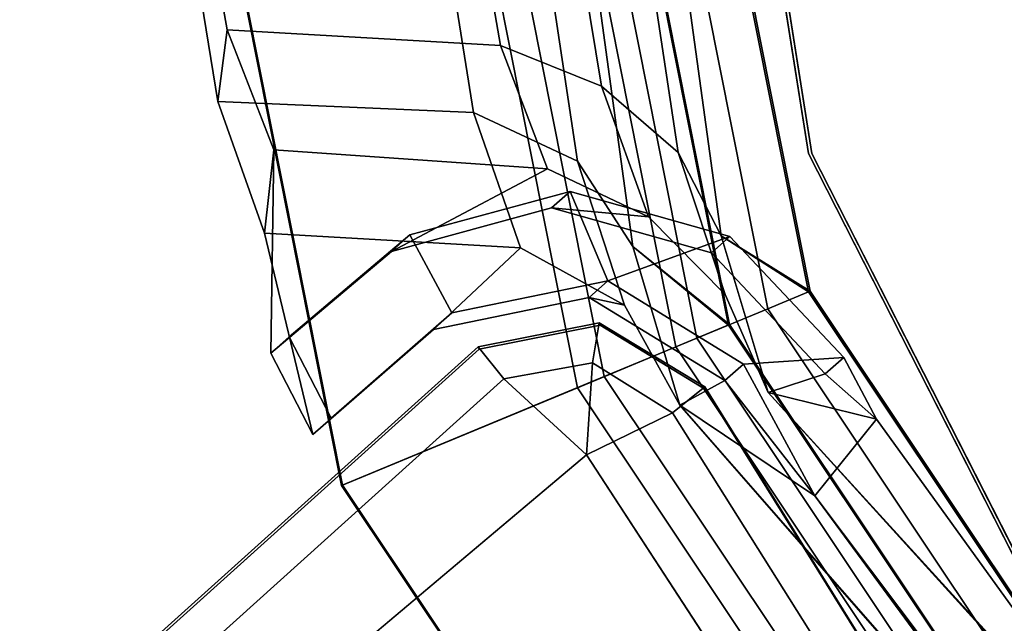
# Model space of a CAD drawing. Units: inches. Extents: x 0 to 417, y 0 to 427.
# Drawn here: x 178 to 179, y 131 to 131 of the extents above; entities that cross this region are included whole.
import ezdxf

# ---------------------------------------------------------------- set-up
doc = ezdxf.new("R2010")
doc.units = ezdxf.units.IN
doc.header["$MEASUREMENT"] = 0
for name, color, linetype in [('STORAGE-BRACKETS', 4, 'Continuous'), ('STORAGE-LEG', 4, 'Continuous'), ('STORAGE-SHELF', 4, 'Continuous')]:
    doc.layers.add(name, color=color, linetype=linetype)

# ---------------------------------------------------------------- blocks, each defined once
blk = doc.blocks.new('LMGS90_32_0T')
at = {"layer": 'STORAGE-BRACKETS'}
for points in [[(0.04036, -13.97467, 36.5711), (0.27385, -13.87781, 36.54882), (0.1446, -13.22787, 36.54882), (-0.10819, -13.228, 36.5711)], [(-0.10739, -13.22803, 36.49211), (0.0411, -13.97439, 36.49211), (0.04036, -13.97467, 36.5711), (-0.10819, -13.228, 36.5711)], [(-0.10739, -13.22803, 36.49211), (0.11869, -13.22787, 36.47436), (0.24992, -13.88773, 36.47436), (0.0411, -13.97439, 36.49211)], [(0.24992, -13.88773, 36.47436), (0.11869, -13.22787, 36.47436), (0.21349, -13.22787, 36.41734), (0.3375, -13.85145, 36.41734)], [(0.27385, -13.87781, 36.54882), (0.35614, -13.84373, 36.50435), (0.23366, -13.22787, 36.50435), (0.1446, -13.22787, 36.54882)], [(0.3375, -13.85145, 36.41734), (0.21349, -13.22787, 36.41734), (0.2651, -13.22787, 36.3195), (0.38518, -13.8317, 36.3195)], [(0.35614, -13.84373, 36.50435), (0.41922, -13.8176, 36.43191), (0.30194, -13.22787, 36.43191), (0.23366, -13.22787, 36.50435)], [(0.38417, -13.83212, 35.06434), (0.38518, -13.8317, 36.3195), (0.2651, -13.22787, 36.3195), (0.26401, -13.22787, 35.06434)], [(0.26401, -13.22787, 35.06434), (0.26401, -13.50536, 34.81662), (0.29917, -13.76223, 34.57143), (0.38417, -13.83212, 35.06434)], [(0.38417, -13.83212, 19.78114), (0.38518, -13.8317, 21.0363), (0.2651, -13.22787, 21.0363), (0.26401, -13.22787, 19.78114)], [(0.26401, -13.22787, 19.78114), (0.26401, -13.50536, 19.53342), (0.29917, -13.76223, 19.28823), (0.38417, -13.83212, 19.78114)], [(0.29917, -13.76223, 21.5293), (0.26401, -13.50536, 21.28411), (0.2651, -13.22787, 21.0363), (0.38518, -13.8317, 21.0363)], [(0.38417, -13.83212, 4.48848), (0.38518, -13.8317, 5.74363), (0.2651, -13.22787, 5.74363), (0.26401, -13.22787, 4.48848)], [(0.26401, -13.22787, 4.48848), (0.26401, -13.50536, 4.24075), (0.29917, -13.76223, 3.99556), (0.38417, -13.83212, 4.48848)], [(0.29917, -13.76223, 6.23664), (0.26401, -13.50536, 5.99145), (0.2651, -13.22787, 5.74363), (0.38518, -13.8317, 5.74363)], [(0.41922, -13.8176, 36.43191), (0.45537, -13.80263, 36.34037), (0.34107, -13.22787, 36.34037), (0.30194, -13.22787, 36.43191)], [(0.34267, -13.22787, 35.0523), (0.34107, -13.22787, 36.34037), (0.45537, -13.80263, 36.34037), (0.45684, -13.80202, 35.0523)], [(0.34267, -13.22787, 19.7691), (0.34107, -13.22787, 21.05717), (0.45537, -13.80263, 21.05717), (0.45684, -13.80202, 19.7691)], [(0.34107, -13.22787, 21.05717), (0.34267, -13.49869, 21.29413), (0.37783, -13.75266, 21.5366), (0.45537, -13.80263, 21.05717)], [(0.34267, -13.22787, 4.47644), (0.34107, -13.22787, 5.76451), (0.45537, -13.80263, 5.76451), (0.45684, -13.80202, 4.47644)], [(0.34107, -13.22787, 5.76451), (0.34267, -13.49869, 6.00147), (0.37783, -13.75266, 6.24394), (0.45537, -13.80263, 5.76451)], [(0.37783, -13.75266, 34.56412), (0.34267, -13.49869, 34.80659), (0.34267, -13.22787, 35.0523), (0.45684, -13.80202, 35.0523)], [(0.37783, -13.75266, 19.28092), (0.34267, -13.49869, 19.52339), (0.34267, -13.22787, 19.7691), (0.45684, -13.80202, 19.7691)], [(0.37783, -13.75266, 3.98826), (0.34267, -13.49869, 4.23073), (0.34267, -13.22787, 4.47644), (0.45684, -13.80202, 4.47644)], [(-0.06979, -13.63338, 34.46876), (-0.10496, -13.41691, 34.67762), (-0.09668, -13.37159, 34.6136), (-0.06151, -13.56969, 34.42296)], [(-0.06979, -13.63338, 19.18556), (-0.10496, -13.41691, 19.39442), (-0.09668, -13.37159, 19.3304), (-0.06151, -13.56969, 19.13976)], [(-0.09668, -13.37159, 21.48713), (-0.10496, -13.41691, 21.4231), (-0.06979, -13.63338, 21.63196), (-0.06151, -13.56969, 21.67776)], [(-0.06979, -13.63338, 3.8929), (-0.10496, -13.41691, 4.10176), (-0.09668, -13.37159, 4.03773), (-0.06151, -13.56969, 3.8471)], [(-0.09668, -13.37159, 6.19447), (-0.10496, -13.41691, 6.13044), (-0.06979, -13.63338, 6.3393), (-0.06151, -13.56969, 6.3851)], [(0.18158, -13.58379, 34.43524), (-0.06151, -13.56969, 34.42296), (-0.09668, -13.37159, 34.6136), (0.14642, -13.38093, 34.62979)], [(0.18158, -13.58379, 19.15204), (-0.06151, -13.56969, 19.13976), (-0.09668, -13.37159, 19.3304), (0.14642, -13.38093, 19.34659)], [(-0.09668, -13.37159, 21.48713), (-0.06151, -13.56969, 21.67776), (0.18158, -13.58379, 21.66549), (0.14642, -13.38093, 21.47093)], [(0.18158, -13.58379, 3.85938), (-0.06151, -13.56969, 3.8471), (-0.09668, -13.37159, 4.03773), (0.14642, -13.38093, 4.05393)], [(-0.09668, -13.37159, 6.19447), (-0.06151, -13.56969, 6.3851), (0.18158, -13.58379, 6.37282), (0.14642, -13.38093, 6.17827)], [(0.23617, -13.40613, 34.66763), (0.27134, -13.61993, 34.46282), (0.18158, -13.58379, 34.43524), (0.14642, -13.38093, 34.62979)], [(0.23617, -13.40613, 19.38443), (0.27134, -13.61993, 19.17962), (0.18158, -13.58379, 19.15204), (0.14642, -13.38093, 19.34659)], [(0.18158, -13.58379, 21.66549), (0.27134, -13.61993, 21.6379), (0.23617, -13.40613, 21.4331), (0.14642, -13.38093, 21.47093)], [(0.23617, -13.40613, 4.09177), (0.27134, -13.61993, 3.88696), (0.18158, -13.58379, 3.85938), (0.14642, -13.38093, 4.05393)], [(0.18158, -13.58379, 6.37282), (0.27134, -13.61993, 6.34524), (0.23617, -13.40613, 6.14043), (0.14642, -13.38093, 6.17827)], [(0.30444, -13.4471, 34.72914), (0.33961, -13.67867, 34.50766), (0.27134, -13.61993, 34.46282), (0.23617, -13.40613, 34.66763)], [(0.30444, -13.4471, 19.44594), (0.33961, -13.67867, 19.22446), (0.27134, -13.61993, 19.17962), (0.23617, -13.40613, 19.38443)], [(0.27134, -13.61993, 21.6379), (0.33961, -13.67867, 21.59307), (0.30444, -13.4471, 21.37159), (0.23617, -13.40613, 21.4331)], [(0.30444, -13.4471, 4.15327), (0.33961, -13.67867, 3.9318), (0.27134, -13.61993, 3.88696), (0.23617, -13.40613, 4.09177)], [(0.27134, -13.61993, 6.34524), (0.33961, -13.67867, 6.30041), (0.30444, -13.4471, 6.07893), (0.23617, -13.40613, 6.14043)], [(-0.06979, -13.63338, 34.46876), (0.15757, -13.64327, 34.48064), (0.12241, -13.42241, 34.69207), (-0.10496, -13.41691, 34.67762)], [(-0.06979, -13.63338, 19.18556), (0.15757, -13.64327, 19.19744), (0.12241, -13.42241, 19.40887), (-0.10496, -13.41691, 19.39442)], [(0.12241, -13.42241, 21.40866), (0.15757, -13.64327, 21.62009), (-0.06979, -13.63338, 21.63196), (-0.10496, -13.41691, 21.4231)], [(-0.06979, -13.63338, 3.8929), (0.15757, -13.64327, 3.90478), (0.12241, -13.42241, 4.11621), (-0.10496, -13.41691, 4.10176)], [(0.12241, -13.42241, 6.11599), (0.15757, -13.64327, 6.32743), (-0.06979, -13.63338, 6.3393), (-0.10496, -13.41691, 6.13044)], [(0.12241, -13.42241, 34.69207), (0.15757, -13.64327, 34.48064), (0.24996, -13.68651, 34.51364), (0.2148, -13.45256, 34.73734)], [(0.12241, -13.42241, 19.40887), (0.15757, -13.64327, 19.19744), (0.24996, -13.68651, 19.23044), (0.2148, -13.45256, 19.45414)], [(0.24996, -13.68651, 21.58709), (0.15757, -13.64327, 21.62009), (0.12241, -13.42241, 21.40866), (0.2148, -13.45256, 21.36339)], [(0.12241, -13.42241, 4.11621), (0.15757, -13.64327, 3.90478), (0.24996, -13.68651, 3.93778), (0.2148, -13.45256, 4.16148)], [(0.24996, -13.68651, 6.29443), (0.15757, -13.64327, 6.32743), (0.12241, -13.42241, 6.11599), (0.2148, -13.45256, 6.07073)], [(0.2148, -13.45256, 34.73734), (0.24996, -13.68651, 34.51364), (0.29917, -13.76223, 34.57143), (0.26401, -13.50536, 34.81662)], [(0.2148, -13.45256, 19.45414), (0.24996, -13.68651, 19.23044), (0.29917, -13.76223, 19.28823), (0.26401, -13.50536, 19.53342)], [(0.29917, -13.76223, 21.5293), (0.24996, -13.68651, 21.58709), (0.2148, -13.45256, 21.36339), (0.26401, -13.50536, 21.28411)], [(0.2148, -13.45256, 4.16148), (0.24996, -13.68651, 3.93778), (0.29917, -13.76223, 3.99556), (0.26401, -13.50536, 4.24075)], [(0.29917, -13.76223, 6.23664), (0.24996, -13.68651, 6.29443), (0.2148, -13.45256, 6.07073), (0.26401, -13.50536, 5.99145)], [(0.34267, -13.49869, 34.80659), (0.37783, -13.75266, 34.56412), (0.33961, -13.67867, 34.50766), (0.30444, -13.4471, 34.72914)], [(0.34267, -13.49869, 19.52339), (0.37783, -13.75266, 19.28092), (0.33961, -13.67867, 19.22446), (0.30444, -13.4471, 19.44594)], [(0.33961, -13.67867, 21.59307), (0.37783, -13.75266, 21.5366), (0.34267, -13.49869, 21.29413), (0.30444, -13.4471, 21.37159)], [(0.34267, -13.49869, 4.23073), (0.37783, -13.75266, 3.98826), (0.33961, -13.67867, 3.9318), (0.30444, -13.4471, 4.15327)], [(0.33961, -13.67867, 6.30041), (0.37783, -13.75266, 6.24394), (0.34267, -13.49869, 6.00147), (0.30444, -13.4471, 6.07893)], [(-0.06979, -13.63338, 34.46876), (-0.06151, -13.56969, 34.42296), (-0.01976, -13.67643, 34.18347), (-0.02804, -13.75053, 34.20922)], [(-0.06979, -13.63338, 19.18556), (-0.06151, -13.56969, 19.13976), (-0.01976, -13.67643, 18.90027), (-0.02804, -13.75053, 18.92602)], [(-0.01976, -13.67643, 21.91726), (-0.06151, -13.56969, 21.67776), (-0.06979, -13.63338, 21.63196), (-0.02804, -13.75053, 21.89151)], [(-0.06979, -13.63338, 3.8929), (-0.06151, -13.56969, 3.8471), (-0.01976, -13.67643, 3.60761), (-0.02804, -13.75053, 3.63336)], [(-0.01976, -13.67643, 6.6246), (-0.06151, -13.56969, 6.3851), (-0.06979, -13.63338, 6.3393), (-0.02804, -13.75053, 6.59884)], [(0.18158, -13.58379, 34.43524), (0.22334, -13.69344, 34.19122), (-0.01976, -13.67643, 34.18347), (-0.06151, -13.56969, 34.42296)], [(0.18158, -13.58379, 19.15204), (0.22334, -13.69344, 18.90802), (-0.01976, -13.67643, 18.90027), (-0.06151, -13.56969, 19.13976)], [(-0.01976, -13.67643, 21.91726), (0.22334, -13.69344, 21.90951), (0.18158, -13.58379, 21.66549), (-0.06151, -13.56969, 21.67776)], [(0.18158, -13.58379, 3.85938), (0.22334, -13.69344, 3.61536), (-0.01976, -13.67643, 3.60761), (-0.06151, -13.56969, 3.8471)], [(-0.01976, -13.67643, 6.6246), (0.22334, -13.69344, 6.61685), (0.18158, -13.58379, 6.37282), (-0.06151, -13.56969, 6.3851)], [(0.27134, -13.61993, 34.46282), (0.31309, -13.73595, 34.20736), (0.22334, -13.69344, 34.19122), (0.18158, -13.58379, 34.43524)], [(0.27134, -13.61993, 19.17962), (0.31309, -13.73595, 18.92416), (0.22334, -13.69344, 18.90802), (0.18158, -13.58379, 19.15204)], [(0.22334, -13.69344, 21.90951), (0.31309, -13.73595, 21.89337), (0.27134, -13.61993, 21.6379), (0.18158, -13.58379, 21.66549)], [(0.27134, -13.61993, 3.88696), (0.31309, -13.73595, 3.6315), (0.22334, -13.69344, 3.61536), (0.18158, -13.58379, 3.85938)], [(0.22334, -13.69344, 6.61685), (0.31309, -13.73595, 6.60071), (0.27134, -13.61993, 6.34524), (0.18158, -13.58379, 6.37282)], [(0.33961, -13.67867, 34.50766), (0.38136, -13.80503, 34.23359), (0.31309, -13.73595, 34.20736), (0.27134, -13.61993, 34.46282)], [(0.33961, -13.67867, 19.22446), (0.38136, -13.80503, 18.95039), (0.31309, -13.73595, 18.92416), (0.27134, -13.61993, 19.17962)], [(0.31309, -13.73595, 21.89337), (0.38136, -13.80503, 21.86713), (0.33961, -13.67867, 21.59307), (0.27134, -13.61993, 21.6379)], [(0.33961, -13.67867, 3.9318), (0.38136, -13.80503, 3.65773), (0.31309, -13.73595, 3.6315), (0.27134, -13.61993, 3.88696)], [(0.31309, -13.73595, 6.60071), (0.38136, -13.80503, 6.57447), (0.33961, -13.67867, 6.30041), (0.27134, -13.61993, 6.34524)], [(-0.06979, -13.63338, 34.46876), (-0.02804, -13.75053, 34.20922), (0.19933, -13.7634, 34.21778), (0.15757, -13.64327, 34.48064)], [(-0.06979, -13.63338, 19.18556), (-0.02804, -13.75053, 18.92602), (0.19933, -13.7634, 18.93458), (0.15757, -13.64327, 19.19744)], [(0.19933, -13.7634, 21.88294), (-0.02804, -13.75053, 21.89151), (-0.06979, -13.63338, 21.63196), (0.15757, -13.64327, 21.62009)], [(-0.06979, -13.63338, 3.8929), (-0.02804, -13.75053, 3.63336), (0.19933, -13.7634, 3.64192), (0.15757, -13.64327, 3.90478)], [(0.19933, -13.7634, 6.59028), (-0.02804, -13.75053, 6.59884), (-0.06979, -13.63338, 6.3393), (0.15757, -13.64327, 6.32743)], [(0.15757, -13.64327, 34.48064), (0.19933, -13.7634, 34.21778), (0.29172, -13.81425, 34.23709), (0.24996, -13.68651, 34.51364)], [(0.15757, -13.64327, 19.19744), (0.19933, -13.7634, 18.93458), (0.29172, -13.81425, 18.95389), (0.24996, -13.68651, 19.23044)], [(0.29172, -13.81425, 21.86363), (0.19933, -13.7634, 21.88294), (0.15757, -13.64327, 21.62009), (0.24996, -13.68651, 21.58709)], [(0.15757, -13.64327, 3.90478), (0.19933, -13.7634, 3.64192), (0.29172, -13.81425, 3.66123), (0.24996, -13.68651, 3.93778)], [(0.29172, -13.81425, 6.57097), (0.19933, -13.7634, 6.59028), (0.15757, -13.64327, 6.32743), (0.24996, -13.68651, 6.29443)], [(0.01479, -13.92921, 33.94589), (-0.02804, -13.75053, 34.20922), (-0.01976, -13.67643, 34.18347), (-0.02269, -13.85701, 33.94833)], [(0.01479, -13.92921, 18.66269), (-0.02804, -13.75053, 18.92602), (-0.01976, -13.67643, 18.90027), (-0.02269, -13.85701, 18.66513)], [(-0.01976, -13.67643, 21.91726), (-0.02804, -13.75053, 21.89151), (0.01479, -13.92921, 22.15483), (-0.02269, -13.85701, 22.15239)], [(0.01479, -13.92921, 3.37003), (-0.02804, -13.75053, 3.63336), (-0.01976, -13.67643, 3.60761), (-0.02269, -13.85701, 3.37247)], [(-0.01976, -13.67643, 6.6246), (-0.02804, -13.75053, 6.59884), (0.01479, -13.92921, 6.86217), (-0.02269, -13.85701, 6.85973)], [(0.08459, -13.7666, 33.94478), (-0.02269, -13.85701, 33.94833), (-0.01976, -13.67643, 34.18347), (0.22334, -13.69344, 34.19122)], [(0.08459, -13.7666, 18.66158), (-0.02269, -13.85701, 18.66513), (-0.01976, -13.67643, 18.90027), (0.22334, -13.69344, 18.90802)], [(-0.01976, -13.67643, 21.91726), (-0.02269, -13.85701, 22.15239), (0.08459, -13.7666, 22.15594), (0.22334, -13.69344, 21.90951)], [(0.08459, -13.7666, 3.36892), (-0.02269, -13.85701, 3.37247), (-0.01976, -13.67643, 3.60761), (0.22334, -13.69344, 3.61536)], [(-0.01976, -13.67643, 6.6246), (-0.02269, -13.85701, 6.85973), (0.08459, -13.7666, 6.86328), (0.22334, -13.69344, 6.61685)], [(0.37783, -13.75266, 34.56412), (0.41959, -13.89204, 34.26663), (0.38136, -13.80503, 34.23359), (0.33961, -13.67867, 34.50766)], [(0.37783, -13.75266, 19.28092), (0.41959, -13.89204, 18.98343), (0.38136, -13.80503, 18.95039), (0.33961, -13.67867, 19.22446)], [(0.38136, -13.80503, 21.86713), (0.41959, -13.89204, 21.83409), (0.37783, -13.75266, 21.5366), (0.33961, -13.67867, 21.59307)], [(0.37783, -13.75266, 3.98826), (0.41959, -13.89204, 3.69077), (0.38136, -13.80503, 3.65773), (0.33961, -13.67867, 3.9318)], [(0.38136, -13.80503, 6.57447), (0.41959, -13.89204, 6.54143), (0.37783, -13.75266, 6.24394), (0.33961, -13.67867, 6.30041)], [(0.24996, -13.68651, 34.51364), (0.29172, -13.81425, 34.23709), (0.34093, -13.90329, 34.27091), (0.29917, -13.76223, 34.57143)], [(0.24996, -13.68651, 19.23044), (0.29172, -13.81425, 18.95389), (0.34093, -13.90329, 18.98771), (0.29917, -13.76223, 19.28823)], [(0.34093, -13.90329, 21.82982), (0.29172, -13.81425, 21.86363), (0.24996, -13.68651, 21.58709), (0.29917, -13.76223, 21.5293)], [(0.24996, -13.68651, 3.93778), (0.29172, -13.81425, 3.66123), (0.34093, -13.90329, 3.69505), (0.29917, -13.76223, 3.99556)], [(0.34093, -13.90329, 6.53715), (0.29172, -13.81425, 6.57097), (0.24996, -13.68651, 6.29443), (0.29917, -13.76223, 6.23664)], [(0.31309, -13.73595, 34.20736), (0.22701, -13.72795, 33.94478), (0.08459, -13.7666, 33.94478), (0.22334, -13.69344, 34.19122)], [(0.31309, -13.73595, 18.92416), (0.22701, -13.72795, 18.66158), (0.08459, -13.7666, 18.66158), (0.22334, -13.69344, 18.90802)], [(0.08459, -13.7666, 22.15594), (0.22701, -13.72795, 22.15594), (0.31309, -13.73595, 21.89337), (0.22334, -13.69344, 21.90951)], [(0.31309, -13.73595, 3.6315), (0.22701, -13.72795, 3.36892), (0.08459, -13.7666, 3.36892), (0.22334, -13.69344, 3.61536)], [(0.08459, -13.7666, 6.86328), (0.22701, -13.72795, 6.86328), (0.31309, -13.73595, 6.60071), (0.22334, -13.69344, 6.61685)], [(0.22701, -13.72795, 33.94478), (0.24344, -13.71337, 31.81295), (0.10102, -13.75202, 31.81295), (0.08459, -13.7666, 33.94478)], [(0.22701, -13.72795, 18.66158), (0.24344, -13.71337, 17.25505), (0.10102, -13.75202, 17.25505), (0.08459, -13.7666, 18.66158)], [(0.10102, -13.75202, 23.55428), (0.24344, -13.71337, 23.55428), (0.22701, -13.72795, 22.15594), (0.08459, -13.7666, 22.15594)], [(0.22701, -13.72795, 3.36892), (0.24344, -13.71337, 1.96239), (0.10102, -13.75202, 1.96239), (0.08459, -13.7666, 3.36892)], [(0.10102, -13.75202, 8.26161), (0.24344, -13.71337, 8.26161), (0.22701, -13.72795, 6.86328), (0.08459, -13.7666, 6.86328)], [(0.24344, -13.71337, 31.81295), (0.27696, -13.79288, 31.81295), (0.13844, -13.82129, 31.81295), (0.10102, -13.75202, 31.81295)], [(0.24344, -13.71337, 17.25505), (0.27696, -13.79288, 17.25505), (0.13844, -13.82129, 17.25505), (0.10102, -13.75202, 17.25505)], [(0.13844, -13.82129, 23.55428), (0.27696, -13.79288, 23.55428), (0.24344, -13.71337, 23.55428), (0.10102, -13.75202, 23.55428)], [(0.24344, -13.71337, 1.96239), (0.27696, -13.79288, 1.96239), (0.13844, -13.82129, 1.96239), (0.10102, -13.75202, 1.96239)], [(0.13844, -13.82129, 8.26161), (0.27696, -13.79288, 8.26161), (0.24344, -13.71337, 8.26161), (0.10102, -13.75202, 8.26161)], [(0.36905, -13.76799, 33.94478), (0.38547, -13.75341, 31.81295), (0.24344, -13.71337, 31.81295), (0.22701, -13.72795, 33.94478)], [(0.36905, -13.76799, 18.66158), (0.38547, -13.75341, 17.25505), (0.24344, -13.71337, 17.25505), (0.22701, -13.72795, 18.66158)], [(0.24344, -13.71337, 23.55428), (0.38547, -13.75341, 23.55428), (0.36905, -13.76799, 22.15594), (0.22701, -13.72795, 22.15594)], [(0.36905, -13.76799, 3.36892), (0.38547, -13.75341, 1.96239), (0.24344, -13.71337, 1.96239), (0.22701, -13.72795, 3.36892)], [(0.24344, -13.71337, 8.26161), (0.38547, -13.75341, 8.26161), (0.36905, -13.76799, 6.86328), (0.22701, -13.72795, 6.86328)], [(0.38547, -13.75341, 31.81295), (0.27696, -13.79288, 31.81295), (0.24344, -13.71337, 31.81295)], [(0.38547, -13.75341, 17.25505), (0.27696, -13.79288, 17.25505), (0.24344, -13.71337, 17.25505)], [(0.24344, -13.71337, 23.55428), (0.27696, -13.79288, 23.55428), (0.38547, -13.75341, 23.55428), (0.24344, -13.71337, 23.55428)], [(0.38547, -13.75341, 1.96239), (0.27696, -13.79288, 1.96239), (0.24344, -13.71337, 1.96239)], [(0.24344, -13.71337, 8.26161), (0.27696, -13.79288, 8.26161), (0.38547, -13.75341, 8.26161), (0.24344, -13.71337, 8.26161)], [(0.38136, -13.80503, 34.23359), (0.36905, -13.76799, 33.94478), (0.22701, -13.72795, 33.94478), (0.31309, -13.73595, 34.20736)], [(0.38136, -13.80503, 18.95039), (0.36905, -13.76799, 18.66158), (0.22701, -13.72795, 18.66158), (0.31309, -13.73595, 18.92416)], [(0.22701, -13.72795, 22.15594), (0.36905, -13.76799, 22.15594), (0.38136, -13.80503, 21.86713), (0.31309, -13.73595, 21.89337)], [(0.38136, -13.80503, 3.65773), (0.36905, -13.76799, 3.36892), (0.22701, -13.72795, 3.36892), (0.31309, -13.73595, 3.6315)], [(0.22701, -13.72795, 6.86328), (0.36905, -13.76799, 6.86328), (0.38136, -13.80503, 6.57447), (0.31309, -13.73595, 6.60071)], [(0.01479, -13.92921, 33.94589), (0.12202, -13.83587, 33.94478), (0.19933, -13.7634, 34.21778), (-0.02804, -13.75053, 34.20922)], [(0.01479, -13.92921, 18.66269), (0.12202, -13.83587, 18.66158), (0.19933, -13.7634, 18.93458), (-0.02804, -13.75053, 18.92602)], [(0.19933, -13.7634, 21.88294), (0.12202, -13.83587, 22.15594), (0.01479, -13.92921, 22.15483), (-0.02804, -13.75053, 21.89151)], [(0.01479, -13.92921, 3.37003), (0.12202, -13.83587, 3.36892), (0.19933, -13.7634, 3.64192), (-0.02804, -13.75053, 3.63336)], [(0.19933, -13.7634, 6.59028), (0.12202, -13.83587, 6.86328), (0.01479, -13.92921, 6.86217), (-0.02804, -13.75053, 6.59884)], [(-0.02269, -13.85701, 33.94833), (0.08459, -13.7666, 33.94478), (0.10102, -13.75202, 31.81295), (-0.00626, -13.84243, 31.8165)], [(-0.02269, -13.85701, 18.66513), (0.08459, -13.7666, 18.66158), (0.10102, -13.75202, 17.25505), (-0.00626, -13.84243, 17.2586)], [(0.10102, -13.75202, 23.55428), (0.08459, -13.7666, 22.15594), (-0.02269, -13.85701, 22.15239), (-0.00626, -13.84243, 23.55072)], [(-0.02269, -13.85701, 3.37247), (0.08459, -13.7666, 3.36892), (0.10102, -13.75202, 1.96239), (-0.00626, -13.84243, 1.96594)], [(0.10102, -13.75202, 8.26161), (0.08459, -13.7666, 6.86328), (-0.02269, -13.85701, 6.85973), (-0.00626, -13.84243, 8.25806)], [(-0.00626, -13.84243, 31.8165), (0.10102, -13.75202, 31.81295), (0.13844, -13.82129, 31.81295), (0.03122, -13.91462, 31.81406)], [(-0.00626, -13.84243, 17.2586), (0.10102, -13.75202, 17.25505), (0.13844, -13.82129, 17.25505), (0.03122, -13.91462, 17.25616)], [(0.13844, -13.82129, 23.55428), (0.10102, -13.75202, 23.55428), (-0.00626, -13.84243, 23.55072), (0.03122, -13.91462, 23.55316)], [(-0.00626, -13.84243, 1.96594), (0.10102, -13.75202, 1.96239), (0.13844, -13.82129, 1.96239), (0.03122, -13.91462, 1.9635)], [(0.13844, -13.82129, 8.26161), (0.10102, -13.75202, 8.26161), (-0.00626, -13.84243, 8.25806), (0.03122, -13.91462, 8.2605)], [(0.38547, -13.75341, 31.81295), (0.48674, -13.86075, 31.81295), (0.39752, -13.86676, 31.81295), (0.27696, -13.79288, 31.81295)], [(0.38547, -13.75341, 17.25505), (0.48674, -13.86075, 17.25505), (0.39752, -13.86676, 17.25505), (0.27696, -13.79288, 17.25505)], [(0.39752, -13.86676, 23.55428), (0.48674, -13.86075, 23.55428), (0.38547, -13.75341, 23.55428), (0.27696, -13.79288, 23.55428)], [(0.38547, -13.75341, 1.96239), (0.48674, -13.86075, 1.96239), (0.39752, -13.86676, 1.96239), (0.27696, -13.79288, 1.96239)], [(0.39752, -13.86676, 8.26161), (0.48674, -13.86075, 8.26161), (0.38547, -13.75341, 8.26161), (0.27696, -13.79288, 8.26161)], [(0.47031, -13.87533, 33.94478), (0.48674, -13.86075, 31.81295), (0.38547, -13.75341, 31.81295), (0.36905, -13.76799, 33.94478)], [(0.47031, -13.87533, 18.66158), (0.48674, -13.86075, 17.25505), (0.38547, -13.75341, 17.25505), (0.36905, -13.76799, 18.66158)], [(0.38547, -13.75341, 23.55428), (0.48674, -13.86075, 23.55428), (0.47031, -13.87533, 22.15594), (0.36905, -13.76799, 22.15594)], [(0.47031, -13.87533, 3.36892), (0.48674, -13.86075, 1.96239), (0.38547, -13.75341, 1.96239), (0.36905, -13.76799, 3.36892)], [(0.38547, -13.75341, 8.26161), (0.48674, -13.86075, 8.26161), (0.47031, -13.87533, 6.86328), (0.36905, -13.76799, 6.86328)], [(0.37783, -13.75266, 34.56412), (0.45684, -13.80202, 35.0523), (0.78204, -14.28876, 35.0523), (0.41959, -13.89204, 34.26663)], [(0.37783, -13.75266, 19.28092), (0.45684, -13.80202, 19.7691), (0.78204, -14.28876, 19.7691), (0.41959, -13.89204, 18.98343)], [(0.78091, -14.28989, 21.05717), (0.45537, -13.80263, 21.05717), (0.37783, -13.75266, 21.5366), (0.41959, -13.89204, 21.83409)], [(0.37783, -13.75266, 3.98826), (0.45684, -13.80202, 4.47644), (0.78204, -14.28876, 4.47644), (0.41959, -13.89204, 3.69077)], [(0.78091, -14.28989, 5.76451), (0.45537, -13.80263, 5.76451), (0.37783, -13.75266, 6.24394), (0.41959, -13.89204, 6.54143)], [(0.19933, -13.7634, 34.21778), (0.12202, -13.83587, 33.94478), (0.26053, -13.80746, 33.94478), (0.29172, -13.81425, 34.23709)], [(0.19933, -13.7634, 18.93458), (0.12202, -13.83587, 18.66158), (0.26053, -13.80746, 18.66158), (0.29172, -13.81425, 18.95389)], [(0.26053, -13.80746, 22.15594), (0.12202, -13.83587, 22.15594), (0.19933, -13.7634, 21.88294), (0.29172, -13.81425, 21.86363)], [(0.19933, -13.7634, 3.64192), (0.12202, -13.83587, 3.36892), (0.26053, -13.80746, 3.36892), (0.29172, -13.81425, 3.66123)], [(0.26053, -13.80746, 6.86328), (0.12202, -13.83587, 6.86328), (0.19933, -13.7634, 6.59028), (0.29172, -13.81425, 6.57097)], [(0.72642, -14.34438, 35.06434), (0.38417, -13.83212, 35.06434), (0.29917, -13.76223, 34.57143), (0.34093, -13.90329, 34.27091)], [(0.72642, -14.34438, 19.78114), (0.38417, -13.83212, 19.78114), (0.29917, -13.76223, 19.28823), (0.34093, -13.90329, 18.98771)], [(0.29917, -13.76223, 21.5293), (0.38518, -13.8317, 21.0363), (0.7272, -14.34361, 21.0363), (0.34093, -13.90329, 21.82982)], [(0.72642, -14.34438, 4.48848), (0.38417, -13.83212, 4.48848), (0.29917, -13.76223, 3.99556), (0.34093, -13.90329, 3.69505)], [(0.29917, -13.76223, 6.23664), (0.38518, -13.8317, 5.74363), (0.7272, -14.34361, 5.74363), (0.34093, -13.90329, 6.53715)], [(0.41959, -13.89204, 34.26663), (0.47031, -13.87533, 33.94478), (0.36905, -13.76799, 33.94478), (0.38136, -13.80503, 34.23359)], [(0.41959, -13.89204, 18.98343), (0.47031, -13.87533, 18.66158), (0.36905, -13.76799, 18.66158), (0.38136, -13.80503, 18.95039)], [(0.36905, -13.76799, 22.15594), (0.47031, -13.87533, 22.15594), (0.41959, -13.89204, 21.83409), (0.38136, -13.80503, 21.86713)], [(0.41959, -13.89204, 3.69077), (0.47031, -13.87533, 3.36892), (0.36905, -13.76799, 3.36892), (0.38136, -13.80503, 3.65773)], [(0.36905, -13.76799, 6.86328), (0.47031, -13.87533, 6.86328), (0.41959, -13.89204, 6.54143), (0.38136, -13.80503, 6.57447)], [(0.26053, -13.80746, 33.94478), (0.12202, -13.83587, 33.94478), (0.13844, -13.82129, 31.81295), (0.27696, -13.79288, 31.81295)], [(0.26053, -13.80746, 18.66158), (0.12202, -13.83587, 18.66158), (0.13844, -13.82129, 17.25505), (0.27696, -13.79288, 17.25505)], [(0.13844, -13.82129, 23.55428), (0.12202, -13.83587, 22.15594), (0.26053, -13.80746, 22.15594), (0.27696, -13.79288, 23.55428)], [(0.26053, -13.80746, 3.36892), (0.12202, -13.83587, 3.36892), (0.13844, -13.82129, 1.96239), (0.27696, -13.79288, 1.96239)], [(0.13844, -13.82129, 8.26161), (0.12202, -13.83587, 6.86328), (0.26053, -13.80746, 6.86328), (0.27696, -13.79288, 8.26161)], [(0.38109, -13.88134, 33.94478), (0.26053, -13.80746, 33.94478), (0.27696, -13.79288, 31.81295), (0.39752, -13.86676, 31.81295)], [(0.38109, -13.88134, 18.66158), (0.26053, -13.80746, 18.66158), (0.27696, -13.79288, 17.25505), (0.39752, -13.86676, 17.25505)], [(0.27696, -13.79288, 23.55428), (0.26053, -13.80746, 22.15594), (0.38109, -13.88134, 22.15594), (0.39752, -13.86676, 23.55428)], [(0.38109, -13.88134, 3.36892), (0.26053, -13.80746, 3.36892), (0.27696, -13.79288, 1.96239), (0.39752, -13.86676, 1.96239)], [(0.27696, -13.79288, 8.26161), (0.26053, -13.80746, 6.86328), (0.38109, -13.88134, 6.86328), (0.39752, -13.86676, 8.26161)], [(0.75325, -14.31756, 36.43191), (0.78091, -14.28989, 36.34037), (0.45537, -13.80263, 36.34037), (0.41922, -13.8176, 36.43191)], [(0.78204, -14.28876, 35.0523), (0.45684, -13.80202, 35.0523), (0.45537, -13.80263, 36.34037), (0.78091, -14.28989, 36.34037)], [(0.78204, -14.28876, 19.7691), (0.45684, -13.80202, 19.7691), (0.45537, -13.80263, 21.05717), (0.78091, -14.28989, 21.05717)], [(0.78204, -14.28876, 4.47644), (0.45684, -13.80202, 4.47644), (0.45537, -13.80263, 5.76451), (0.78091, -14.28989, 5.76451)], [(0.29172, -13.81425, 34.23709), (0.26053, -13.80746, 33.94478), (0.38109, -13.88134, 33.94478), (0.34093, -13.90329, 34.27091)], [(0.29172, -13.81425, 18.95389), (0.26053, -13.80746, 18.66158), (0.38109, -13.88134, 18.66158), (0.34093, -13.90329, 18.98771)], [(0.38109, -13.88134, 22.15594), (0.26053, -13.80746, 22.15594), (0.29172, -13.81425, 21.86363), (0.34093, -13.90329, 21.82982)], [(0.29172, -13.81425, 3.66123), (0.26053, -13.80746, 3.36892), (0.38109, -13.88134, 3.36892), (0.34093, -13.90329, 3.69505)], [(0.38109, -13.88134, 6.86328), (0.26053, -13.80746, 6.86328), (0.29172, -13.81425, 6.57097), (0.34093, -13.90329, 6.53715)], [(0.70497, -14.36584, 36.50435), (0.75325, -14.31756, 36.43191), (0.41922, -13.8176, 36.43191), (0.35614, -13.84373, 36.50435)], [(0.01479, -13.92921, 33.94589), (0.03122, -13.91462, 31.81406), (0.13844, -13.82129, 31.81295), (0.12202, -13.83587, 33.94478)], [(0.01479, -13.92921, 18.66269), (0.03122, -13.91462, 17.25616), (0.13844, -13.82129, 17.25505), (0.12202, -13.83587, 18.66158)], [(0.13844, -13.82129, 23.55428), (0.03122, -13.91462, 23.55316), (0.01479, -13.92921, 22.15483), (0.12202, -13.83587, 22.15594)], [(0.01479, -13.92921, 3.37003), (0.03122, -13.91462, 1.9635), (0.13844, -13.82129, 1.96239), (0.12202, -13.83587, 3.36892)], [(0.13844, -13.82129, 8.26161), (0.03122, -13.91462, 8.2605), (0.01479, -13.92921, 6.86217), (0.12202, -13.83587, 6.86328)], [(0.38518, -13.8317, 36.3195), (0.7272, -14.34361, 36.3195), (0.6907, -14.38011, 36.41734), (0.3375, -13.85145, 36.41734)], [(0.38417, -13.83212, 35.06434), (0.72642, -14.34438, 35.06434), (0.7272, -14.34361, 36.3195), (0.38518, -13.8317, 36.3195)], [(0.38417, -13.83212, 19.78114), (0.72642, -14.34438, 19.78114), (0.7272, -14.34361, 21.0363), (0.38518, -13.8317, 21.0363)], [(0.38417, -13.83212, 4.48848), (0.72642, -14.34438, 4.48848), (0.7272, -14.34361, 5.74363), (0.38518, -13.8317, 5.74363)], [(-0.00626, -13.84243, 31.8165), (0.03122, -13.91462, 31.81406), (0.01479, -13.92921, 33.94589), (-0.02269, -13.85701, 33.94833)], [(-0.00626, -13.84243, 17.2586), (0.03122, -13.91462, 17.25616), (0.01479, -13.92921, 18.66269), (-0.02269, -13.85701, 18.66513)], [(0.01479, -13.92921, 22.15483), (0.03122, -13.91462, 23.55316), (-0.00626, -13.84243, 23.55072), (-0.02269, -13.85701, 22.15239)], [(-0.00626, -13.84243, 1.96594), (0.03122, -13.91462, 1.9635), (0.01479, -13.92921, 3.37003), (-0.02269, -13.85701, 3.37247)], [(0.01479, -13.92921, 6.86217), (0.03122, -13.91462, 8.2605), (-0.00626, -13.84243, 8.25806), (-0.02269, -13.85701, 6.85973)], [(0.64199, -14.42882, 36.54882), (0.70497, -14.36584, 36.50435), (0.35614, -13.84373, 36.50435), (0.27385, -13.87781, 36.54882)], [(0.3375, -13.85145, 36.41734), (0.6907, -14.38011, 36.41734), (0.62367, -14.44714, 36.47436), (0.24992, -13.88773, 36.47436)], [(0.51583, -13.91578, 31.81295), (0.46098, -13.98378, 31.81295), (0.39752, -13.86676, 31.81295), (0.48674, -13.86075, 31.81295)], [(0.51583, -13.91578, 17.25505), (0.46098, -13.98378, 17.25505), (0.39752, -13.86676, 17.25505), (0.48674, -13.86075, 17.25505)], [(0.39752, -13.86676, 23.55428), (0.46098, -13.98378, 23.55428), (0.51583, -13.91578, 23.55428), (0.48674, -13.86075, 23.55428)], [(0.51583, -13.91578, 1.96239), (0.46098, -13.98378, 1.96239), (0.39752, -13.86676, 1.96239), (0.48674, -13.86075, 1.96239)], [(0.39752, -13.86676, 8.26161), (0.46098, -13.98378, 8.26161), (0.51583, -13.91578, 8.26161), (0.48674, -13.86075, 8.26161)], [(0.51583, -13.91578, 33.93796), (0.51583, -13.91578, 31.81295), (0.48674, -13.86075, 31.81295), (0.47031, -13.87533, 33.94478)], [(0.51583, -13.91578, 18.65476), (0.51583, -13.91578, 17.25505), (0.48674, -13.86075, 17.25505), (0.47031, -13.87533, 18.66158)], [(0.48674, -13.86075, 23.55428), (0.51583, -13.91578, 23.55428), (0.51583, -13.91578, 22.16277), (0.47031, -13.87533, 22.15594)], [(0.51583, -13.91578, 3.3621), (0.51583, -13.91578, 1.96239), (0.48674, -13.86075, 1.96239), (0.47031, -13.87533, 3.36892)], [(0.48674, -13.86075, 8.26161), (0.51583, -13.91578, 8.26161), (0.51583, -13.91578, 6.8701), (0.47031, -13.87533, 6.86328)], [(0.46098, -13.98378, 33.93796), (0.38109, -13.88134, 33.94478), (0.39752, -13.86676, 31.81295), (0.46098, -13.98378, 31.81295)], [(0.46098, -13.98378, 18.65476), (0.38109, -13.88134, 18.66158), (0.39752, -13.86676, 17.25505), (0.46098, -13.98378, 17.25505)], [(0.39752, -13.86676, 23.55428), (0.38109, -13.88134, 22.15594), (0.46098, -13.98378, 22.16277), (0.46098, -13.98378, 23.55428)], [(0.46098, -13.98378, 3.3621), (0.38109, -13.88134, 3.36892), (0.39752, -13.86676, 1.96239), (0.46098, -13.98378, 1.96239)], [(0.39752, -13.86676, 8.26161), (0.38109, -13.88134, 6.86328), (0.46098, -13.98378, 6.8701), (0.46098, -13.98378, 8.26161)], [(0.04036, -13.97467, 36.5711), (0.46333, -14.60766, 36.5711), (0.64199, -14.42882, 36.54882), (0.27385, -13.87781, 36.54882)], [(0.46098, -13.98378, 33.93796), (0.34093, -13.90329, 34.27091), (0.38109, -13.88134, 33.94478), (0.46098, -13.98378, 33.93796)], [(0.46098, -13.98378, 18.65476), (0.34093, -13.90329, 18.98771), (0.38109, -13.88134, 18.66158), (0.46098, -13.98378, 18.65476)], [(0.38109, -13.88134, 22.15594), (0.34093, -13.90329, 21.82982), (0.46098, -13.98378, 22.16277)], [(0.46098, -13.98378, 3.3621), (0.34093, -13.90329, 3.69505), (0.38109, -13.88134, 3.36892), (0.46098, -13.98378, 3.3621)], [(0.38109, -13.88134, 6.86328), (0.34093, -13.90329, 6.53715), (0.46098, -13.98378, 6.8701)], [(0.41959, -13.89204, 34.26663), (0.51583, -13.91578, 33.93796), (0.47031, -13.87533, 33.94478)], [(0.41959, -13.89204, 18.98343), (0.51583, -13.91578, 18.65476), (0.47031, -13.87533, 18.66158)], [(0.47031, -13.87533, 22.15594), (0.51583, -13.91578, 22.16277), (0.41959, -13.89204, 21.83409), (0.47031, -13.87533, 22.15594)], [(0.41959, -13.89204, 3.69077), (0.51583, -13.91578, 3.3621), (0.47031, -13.87533, 3.36892)], [(0.47031, -13.87533, 6.86328), (0.51583, -13.91578, 6.8701), (0.41959, -13.89204, 6.54143), (0.47031, -13.87533, 6.86328)], [(0.46392, -14.60712, 36.49211), (0.0411, -13.97439, 36.49211), (0.24992, -13.88773, 36.47436), (0.62367, -14.44714, 36.47436)], [(0.78204, -14.28876, 35.0523), (0.77984, -14.28111, 33.93796), (0.51583, -13.91578, 33.93796), (0.41959, -13.89204, 34.26663)], [(0.78204, -14.28876, 19.7691), (0.77984, -14.28111, 18.65476), (0.51583, -13.91578, 18.65476), (0.41959, -13.89204, 18.98343)], [(0.51583, -13.91578, 22.16277), (0.77984, -14.28111, 22.16277), (0.78091, -14.28989, 21.05717), (0.41959, -13.89204, 21.83409)], [(0.78204, -14.28876, 4.47644), (0.77984, -14.28111, 3.3621), (0.51583, -13.91578, 3.3621), (0.41959, -13.89204, 3.69077)], [(0.51583, -13.91578, 6.8701), (0.77984, -14.28111, 6.8701), (0.78091, -14.28989, 5.76451), (0.41959, -13.89204, 6.54143)], [(0.72642, -14.34438, 35.06434), (0.34093, -13.90329, 34.27091), (0.46098, -13.98378, 33.93796), (0.72642, -14.34438, 35.06434)], [(0.72642, -14.34438, 19.78114), (0.34093, -13.90329, 18.98771), (0.46098, -13.98378, 18.65476), (0.72642, -14.34438, 19.78114)], [(0.46098, -13.98378, 22.16277), (0.34093, -13.90329, 21.82982), (0.7272, -14.34361, 21.0363)], [(0.72642, -14.34438, 4.48848), (0.34093, -13.90329, 3.69505), (0.46098, -13.98378, 3.3621), (0.72642, -14.34438, 4.48848)], [(0.46098, -13.98378, 6.8701), (0.34093, -13.90329, 6.53715), (0.7272, -14.34361, 5.74363)], [(0.51583, -13.91578, 31.81295), (0.77984, -14.28111, 31.81295), (0.7344, -14.34701, 31.81295), (0.46098, -13.98378, 31.81295)], [(0.51583, -13.91578, 17.25505), (0.77984, -14.28111, 17.25505), (0.7344, -14.34701, 17.25505), (0.46098, -13.98378, 17.25505)], [(0.7344, -14.34701, 23.55428), (0.77984, -14.28111, 23.55428), (0.51583, -13.91578, 23.55428), (0.46098, -13.98378, 23.55428)], [(0.51583, -13.91578, 1.96239), (0.77984, -14.28111, 1.96239), (0.7344, -14.34701, 1.96239), (0.46098, -13.98378, 1.96239)], [(0.7344, -14.34701, 8.26161), (0.77984, -14.28111, 8.26161), (0.51583, -13.91578, 8.26161), (0.46098, -13.98378, 8.26161)], [(0.51583, -13.91578, 33.93796), (0.77984, -14.28111, 33.93796), (0.77984, -14.28111, 31.81295), (0.51583, -13.91578, 31.81295)], [(0.51583, -13.91578, 18.65476), (0.77984, -14.28111, 18.65476), (0.77984, -14.28111, 17.25505), (0.51583, -13.91578, 17.25505)], [(0.77984, -14.28111, 23.55428), (0.77984, -14.28111, 22.16277), (0.51583, -13.91578, 22.16277), (0.51583, -13.91578, 23.55428)], [(0.51583, -13.91578, 3.3621), (0.77984, -14.28111, 3.3621), (0.77984, -14.28111, 1.96239), (0.51583, -13.91578, 1.96239)], [(0.77984, -14.28111, 8.26161), (0.77984, -14.28111, 6.8701), (0.51583, -13.91578, 6.8701), (0.51583, -13.91578, 8.26161)], [(0.46392, -14.60712, 36.49211), (0.46333, -14.60766, 36.5711), (0.04036, -13.97467, 36.5711), (0.0411, -13.97439, 36.49211)], [(0.72642, -14.34438, 35.06434), (0.46098, -13.98378, 33.93796), (0.7344, -14.34701, 33.93796), (0.72642, -14.34438, 35.06434)], [(0.46098, -13.98378, 33.93796), (0.46098, -13.98378, 31.81295), (0.7344, -14.34701, 31.81295), (0.7344, -14.34701, 33.93796)], [(0.72642, -14.34438, 19.78114), (0.46098, -13.98378, 18.65476), (0.7344, -14.34701, 18.65476), (0.72642, -14.34438, 19.78114)], [(0.46098, -13.98378, 18.65476), (0.46098, -13.98378, 17.25505), (0.7344, -14.34701, 17.25505), (0.7344, -14.34701, 18.65476)], [(0.7344, -14.34701, 22.16277), (0.46098, -13.98378, 22.16277), (0.7272, -14.34361, 21.0363)], [(0.7344, -14.34701, 23.55428), (0.46098, -13.98378, 23.55428), (0.46098, -13.98378, 22.16277), (0.7344, -14.34701, 22.16277)], [(0.72642, -14.34438, 4.48848), (0.46098, -13.98378, 3.3621), (0.7344, -14.34701, 3.3621), (0.72642, -14.34438, 4.48848)], [(0.46098, -13.98378, 3.3621), (0.46098, -13.98378, 1.96239), (0.7344, -14.34701, 1.96239), (0.7344, -14.34701, 3.3621)], [(0.7344, -14.34701, 6.8701), (0.46098, -13.98378, 6.8701), (0.7272, -14.34361, 5.74363)], [(0.7344, -14.34701, 8.26161), (0.46098, -13.98378, 8.26161), (0.46098, -13.98378, 6.8701), (0.7344, -14.34701, 6.8701)]]:
    blk.add_3dface(points, dxfattribs=at)
at = {"layer": 'STORAGE-LEG'}
for points, invisible_edges in [([(0.16257, -13.85347, -0.00033), (0.27019, -13.83222, -0.00033), (-0.2458, -14.26469, -0.00033), (-0.21955, -14.19742, -0.00033)], 2), ([(0.27019, -13.83222, -0.00033), (0.36396, -13.88914, -0.00033), (-0.24246, -14.33684, -0.00033), (-0.2458, -14.26469, -0.00033)], 10), ([(0.00921, -14.71728, -0.00033), (-0.24246, -14.33684, -0.00033), (0.36396, -13.88914, -0.00034), (0.57199, -14.22377, -0.00034)], 10), ([(0.36314, -13.88695, 34.0387), (0.57117, -14.22158, 34.0387), (0.57199, -14.22377, -0.00034), (0.36396, -13.88914, -0.00034)], 2), ([(0.10605, -14.66413, 34.16076), (0.5101, -14.33407, 34.16247), (0.25804, -13.94728, 34.16056), (-0.13663, -14.2794, 34.16301)], 1)]:
    blk.add_3dface(points, dxfattribs=dict(at, invisible_edges=invisible_edges))
for points in [[(0.26937, -13.83003, 34.0387), (0.27019, -13.83222, -0.00033), (0.16257, -13.85347, -0.00033), (0.16176, -13.85128, 34.0387)], [(0.26334, -13.86546, 34.12708), (0.26937, -13.83003, 34.0387), (0.16176, -13.85128, 34.0387), (0.18468, -13.87983, 34.12708)], [(0.33459, -13.90987, 34.12708), (0.36314, -13.88695, 34.0387), (0.26937, -13.83003, 34.0387), (0.26334, -13.86546, 34.12708)], [(0.36314, -13.88695, 34.0387), (0.36396, -13.88914, -0.00033), (0.27019, -13.83222, -0.00033), (0.26937, -13.83003, 34.0387)], [(-0.22036, -14.19522, 34.0387), (0.16176, -13.85128, 34.0387), (0.16257, -13.85347, -0.00033), (-0.21955, -14.19742, -0.00033)], [(0.16176, -13.85128, 34.0387), (-0.22036, -14.19522, 34.0387), (-0.19447, -14.22111, 34.12708), (0.18468, -13.87983, 34.12708)], [(0.25804, -13.94728, 34.16056), (0.26334, -13.86546, 34.12708), (0.18468, -13.87983, 34.12708), (0.25804, -13.94728, 34.16056)], [(0.25804, -13.94728, 34.16056), (0.33459, -13.90987, 34.12708), (0.26334, -13.86546, 34.12708), (0.25804, -13.94728, 34.16056)], [(0.25804, -13.94728, 34.16056), (0.18468, -13.87983, 34.12708), (-0.19447, -14.22111, 34.12708), (-0.13663, -14.2794, 34.16301)], [(0.33459, -13.90987, 34.12708), (0.54913, -14.25081, 34.12708), (0.57117, -14.22158, 34.0387), (0.36314, -13.88695, 34.0387)], [(0.33459, -13.90987, 34.12708), (0.25804, -13.94728, 34.16056), (0.5101, -14.33407, 34.16247), (0.54913, -14.25081, 34.12708)]]:
    blk.add_3dface(points, dxfattribs=at)
at = {"layer": 'STORAGE-SHELF'}
for points, invisible_edges in [([(0.45531, -1.91403, 20.97682), (0.45531, -13.67961, 20.97682), (0.66215, -14.08557, 20.97682), (0.66215, -1.50807, 20.97682)], 5), ([(0.45531, -13.67961, 20.66282), (0.45531, -1.91403, 20.66282), (0.66215, -1.50807, 20.66282), (0.66215, -14.08557, 20.66282)], 5), ([(0.45847, -1.91404, 36.05544), (0.45847, -13.67962, 36.05544), (0.66531, -14.08558, 36.05544), (0.66531, -1.50809, 36.05544)], 5), ([(0.45847, -13.67962, 35.74144), (0.45847, -1.91404, 35.74144), (0.66531, -1.50809, 35.74144), (0.66531, -14.08558, 35.74144)], 5), ([(0.45847, -1.91404, 5.69805), (0.45847, -13.67962, 5.69805), (0.66531, -14.08558, 5.69805), (0.66531, -1.50809, 5.69805)], 5), ([(0.45847, -13.67962, 5.38405), (0.45847, -1.91404, 5.38405), (0.66531, -1.50809, 5.38405), (0.66531, -14.08558, 5.38405)], 5), ([(0.38403, -2.36403, 20.97682), (0.38403, -13.22961, 20.97682), (0.45531, -13.67961, 20.97682), (0.45531, -1.91403, 20.97682)], 4), ([(0.38403, -13.22961, 20.66282), (0.38403, -2.36403, 20.66282), (0.45531, -1.91403, 20.66282), (0.45531, -13.67961, 20.66282)], 4), ([(0.38719, -2.36405, 36.05544), (0.38719, -13.22962, 36.05544), (0.45847, -13.67962, 36.05544), (0.45847, -1.91404, 36.05544)], 4), ([(0.38719, -13.22962, 35.74144), (0.38719, -2.36405, 35.74144), (0.45847, -1.91404, 35.74144), (0.45847, -13.67962, 35.74144)], 4), ([(0.38719, -2.36405, 5.69805), (0.38719, -13.22962, 5.69805), (0.45847, -13.67962, 5.69805), (0.45847, -1.91404, 5.69805)], 4), ([(0.38719, -13.22962, 5.38405), (0.38719, -2.36405, 5.38405), (0.45847, -1.91404, 5.38405), (0.45847, -13.67962, 5.38405)], 4)]:
    blk.add_3dface(points, dxfattribs=dict(at, invisible_edges=invisible_edges))
for points in [[(0.45531, -13.67961, 20.97682), (0.38403, -13.22961, 20.97682), (0.38403, -13.22961, 20.66282), (0.45531, -13.67961, 20.66282)], [(0.45847, -13.67962, 36.05544), (0.38719, -13.22962, 36.05544), (0.38719, -13.22962, 35.74144), (0.45847, -13.67962, 35.74144)], [(0.45847, -13.67962, 5.69805), (0.38719, -13.22962, 5.69805), (0.38719, -13.22962, 5.38405), (0.45847, -13.67962, 5.38405)], [(0.66215, -14.08557, 20.97682), (0.45531, -13.67961, 20.97682), (0.45531, -13.67961, 20.66282), (0.66215, -14.08557, 20.66282)], [(0.66531, -14.08558, 36.05544), (0.45847, -13.67962, 36.05544), (0.45847, -13.67962, 35.74144), (0.66531, -14.08558, 35.74144)], [(0.66531, -14.08558, 5.69805), (0.45847, -13.67962, 5.69805), (0.45847, -13.67962, 5.38405), (0.66531, -14.08558, 5.38405)]]:
    blk.add_3dface(points, dxfattribs=at)

msp = doc.modelspace()

# ---------------------------------------------------------------- block references
msp.add_blockref('LMGS90_32_0T', (178.73687, 144.86958))

doc.saveas('drawing.dxf')
